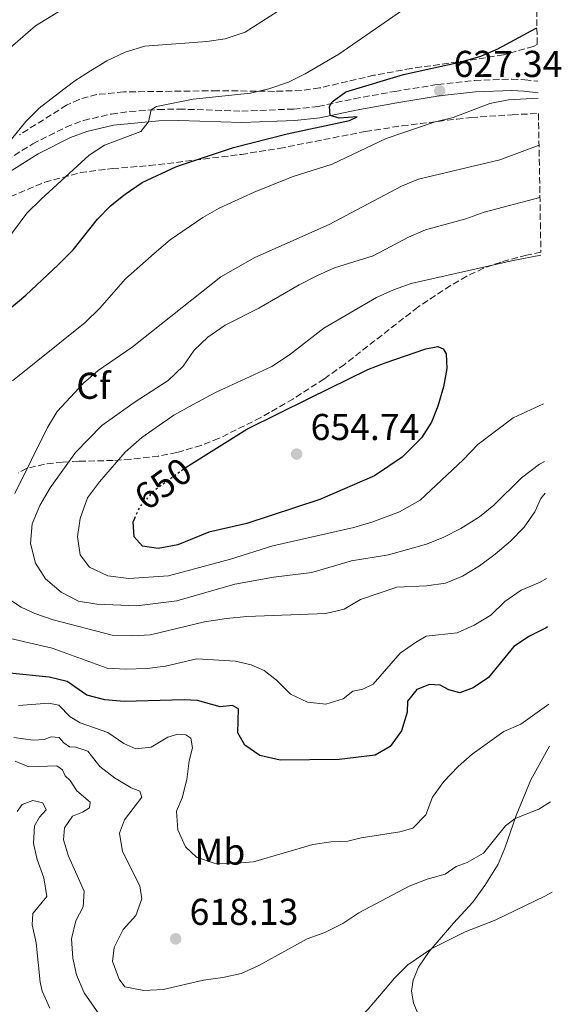
# Model space of a CAD drawing. Units: metres. Extents: x 618114 to 621578, y 4703988 to 4706359.
# Drawn here: x 621429 to 621575, y 4704346 to 4704609 of the extents above; entities that cross this region are included whole.
import ezdxf
from ezdxf.enums import TextEntityAlignment as Align

# ---------------------------------------------------------------- set-up
doc = ezdxf.new("R2010")
doc.units = ezdxf.units.M
doc.header["$MEASUREMENT"] = 0
doc.linetypes.add('DGN Style 3', pattern=[2.435890702152634, 1.739921930109024, -0.6959687720436097])
doc.linetypes.add('DGN Style 5', pattern=[1.217945351076317, 0.5219765790327072, -0.6959687720436097])
for name, color, linetype, lineweight in [('Camino', 7, 'DGN Style 3', 0), ('Cota de curva de nivel directora', 7, 'Continuous', 0), ('Cota de punto acotado terreno', 7, 'Continuous', 0), ('Curva de nivel directora', 30, 'Continuous', 30), ('Curva de nivel directora no vista', 30, 'DGN Style 5', 30), ('Curva de nivel intermedia', 30, 'Continuous', 0), ('Etiqueta de uso rústico', 92, 'Continuous', 0), ('Etiqueta de zona arbolada', 92, 'Continuous', 0), ('Fuente-manantial-naciente', 7, 'Continuous', 0), ('Línea de cambio de uso (parcela vista)', 92, 'Continuous', 0), ('Margen derecho', 7, 'Continuous', 0), ('Punto acotado terreno (símbolo)', 7, 'Continuous', 0), ('Zona arbolada', 92, 'DGN Style 3', 0)]:
    doc.layers.add(name, color=color, linetype=linetype, lineweight=lineweight)
doc.styles.add('Style-Arial', font='arial.ttf')

# ---------------------------------------------------------------- blocks, each defined once
blk = doc.blocks.new('5PATER')
at = {"layer": 'Fuente-manantial-naciente', "linetype": 'Continuous', "lineweight": 0}
h = blk.add_hatch(color=51, dxfattribs=at)
edge = h.paths.add_edge_path()
edge.add_ellipse((0, 0), major_axis=(-0.1095731443231308, -0.1110710700762829), ratio=0.9994222409660317, start_angle=0, end_angle=360)

msp = doc.modelspace()

# ---------------------------------------------------------------- linework, layer by layer
at = {"layer": 'Camino', "color": 7, "linetype": 'DGN Style 3', "lineweight": 0}
msp.add_polyline3d([(621421.6600000008, 4704569.160000003, 615.6300000000048), (621432.8299999977, 4704576.070000002, 616.9199999999986), (621441.7300000006, 4704580.57, 617.6300000000047), (621446.449999999, 4704582.36, 618.1000000000059), (621453.9300000002, 4704584.080000003, 618.9199999999984), (621458.8599999986, 4704584.760000002, 619.4700000000012), (621466.5299999998, 4704585.300000002, 620.3200000000071), (621472.0199999993, 4704585.410000003, 620.9199999999983), (621488.8900000005, 4704584.870000001, 622.3399999999965), (621502.8500000016, 4704585.410000003, 624.1999999999971), (621509.3400000002, 4704586.12, 624.6300000000048), (621519.0399999986, 4704588.17, 625.9600000000065), (621529.9100000005, 4704590.140000002, 626.6999999999971), (621541.4200000018, 4704592.000000001, 627.3399999999966), (621551.3599999994, 4704593.050000002, 627.8099999999978), (621561.2800000013, 4704593.42, 628.4199999999983), (621564.7800000017, 4704593.25, 628.7700000000041), (621568.2899999986, 4704592.840000002, 629.3600000000006)], dxfattribs=at)
at = {"layer": 'Curva de nivel directora', "color": 30, "linetype": 'Continuous', "lineweight": 30, "flags": 128}
for points, elevation in [([(621419.1999999998, 4704525.720000001), (621431.0099999983, 4704535.570000002), (621439.6299999994, 4704543.630000002), (621443.6900000006, 4704547.720000002), (621450.2399999998, 4704555.86), (621453.6699999986, 4704559.500000002), (621457.6099999992, 4704562.630000001), (621462.2099999991, 4704565.74), (621471.3899999991, 4704570.010000002), (621486.6799999999, 4704575.140000001), (621501.0599999989, 4704578.730000001), (621517.7600000001, 4704582.369999999), (621519.8599999989, 4704583.34), (621514.9699999985, 4704582.960000002), (621512.5499999999, 4704583.660000001), (621512.4099999992, 4704586.130000002), (621513.1600000003, 4704587.390000002), (621516.79, 4704590), (621532.2599999999, 4704594.660000001), (621547.6800000002, 4704598.080000001), (621552.9599999997, 4704599.560000001), (621557.5499999986, 4704601.55), (621567.6299999993, 4704606.99), (621568.0400000005, 4704607.180000001)], 625.0000000000002), ([(621473.9599999995, 4704489.450000001), (621490.2699999996, 4704499.59), (621507.0499999991, 4704507.92), (621522.7099999988, 4704515.630000002), (621527.3699999992, 4704517.42), (621538.239999999, 4704521.119999999), (621541.4199999995, 4704521.77), (621542.9100000004, 4704521.180000002), (621543.6799999992, 4704519.82), (621543.8899999994, 4704515.850000001), (621542.9999999999, 4704510.930000001), (621541.4599999997, 4704505.760000001), (621539.7299999997, 4704501.539999999), (621537.119999999, 4704497.28), (621531.8499999985, 4704492.080000003), (621524.4299999999, 4704487.16), (621509.7800000005, 4704480.750000002), (621490.2400000006, 4704474.340000001), (621480.0899999985, 4704472.020000001), (621471.74, 4704468.67), (621466.4600000004, 4704467.670000001), (621462.2699999996, 4704468.29), (621460.0399999988, 4704470.750000001), (621459.7300000003, 4704474.83), (621460.1699999984, 4704475.77)], 650.0000000000003), ([(621570.839999999, 4704446.650000001), (621570.5199999993, 4704446.430000001), (621566.0099999988, 4704444.140000002), (621561.82, 4704441.390000002), (621555.0599999985, 4704433.090000001), (621550.8999999989, 4704430.320000002), (621547.3799999985, 4704429), (621544.4500000004, 4704429.810000001), (621542.079999999, 4704431.060000001), (621539.2400000002, 4704431.210000001), (621535.8699999995, 4704429.83), (621533.3599999994, 4704426.760000001), (621533.1899999996, 4704423.760000001), (621531.73, 4704418.810000001), (621528.6900000002, 4704414.59), (621524.6800000002, 4704412.300000002), (621515.0399999999, 4704411.080000001), (621499.2100000003, 4704410.900000002), (621493.7599999988, 4704412.200000001), (621489.6799999995, 4704414.940000001), (621487.8699999991, 4704418.289999999), (621488.0399999989, 4704424.720000003), (621486.4299999997, 4704425.570000002), (621483.1100000005, 4704425.2), (621476.9999999994, 4704426.920000002), (621473.47, 4704427.090000002), (621457.379999999, 4704426.62), (621452.1399999997, 4704427.08), (621447.3099999995, 4704428.350000001), (621442.0700000002, 4704431.980000002), (621437.2099999987, 4704433.170000001), (621426.5699999991, 4704434.270000001)], 625.0000000000002)]:
    msp.add_lwpolyline(points, dxfattribs=dict(at, elevation=elevation))
at = {"layer": 'Curva de nivel directora no vista', "color": 30, "linetype": 'DGN Style 5', "lineweight": 30, "elevation": 650.0000000000005, "flags": 128}
msp.add_lwpolyline([(621460.1699999984, 4704475.77), (621461.6100000001, 4704478.840000001), (621465.7099999995, 4704483.51), (621473.8299999998, 4704489.359999999), (621473.9599999995, 4704489.450000001)], dxfattribs=at)
at = {"layer": 'Curva de nivel intermedia', "color": 30, "linetype": 'Continuous', "lineweight": 0, "flags": 128}
for points, elevation in [([(621420.1200000007, 4704568.750000001), (621430.9900000005, 4704582.119999999), (621434.5399999998, 4704585.619999999), (621439.6500000017, 4704589.599999998), (621444.0999999997, 4704592.96), (621448.3300000009, 4704595.640000001), (621452.7300000021, 4704598.310000001), (621457.6000000002, 4704600.66), (621462.9300000012, 4704602.289999999), (621479.5200000006, 4704603.499999999), (621484.4600000004, 4704604.23), (621489.7900000013, 4704606.039999999), (621503.1800000002, 4704614.580000001)], 615), ([(621421.7000000009, 4704544.720000001), (621431.280000001, 4704557.51), (621435.0800000008, 4704561.249999999), (621447.9900000012, 4704573.08), (621452.0300000003, 4704575.74), (621461.78, 4704579.41), (621463.880000001, 4704581.960000001), (621464.6000000008, 4704585.17), (621466.0300000013, 4704586.109999999), (621475.8300000003, 4704588.039999999), (621491.2500000009, 4704589.660000001), (621496.1100000001, 4704590.81), (621501.4099999998, 4704592.649999999), (621505.9200000004, 4704594.810000001), (621514.9500000004, 4704600.159999999), (621533.1200000002, 4704612.699999998)], 620.0000000000001), ([(621443.0700000015, 4704613.480000001), (621433.5800000011, 4704607.689999999), (621426.1900000015, 4704601.289999999)], 609.9999999999999), ([(621427.4000000006, 4704512.539999999), (621446.9000000004, 4704528.220000001), (621450.8200000009, 4704532.02), (621457.7000000008, 4704539.87), (621465.3600000008, 4704546.740000002), (621469.6800000013, 4704550.34), (621478.4500000001, 4704556.34), (621482.7999999997, 4704558.810000001), (621492.240000001, 4704563.179999998), (621502.390000001, 4704567.239999999), (621513.0900000008, 4704570.609999998), (621527.5600000013, 4704577.56), (621540.4400000004, 4704581.92), (621545.55, 4704583.17), (621555.4000000006, 4704586.939999999), (621560.3899999994, 4704587.899999999), (621568.3700000013, 4704588.3)], 630.0000000000001), ([(621428.0100000009, 4704482.42), (621436.7599999993, 4704500.05), (621439.3400000011, 4704504.349999999), (621446.4600000001, 4704511.949999998), (621450.4100000019, 4704515.350000001), (621459.4599999998, 4704521.640000001), (621483.2700000012, 4704540.410000001), (621492.4100000008, 4704545.619999999), (621512.3100000008, 4704554.460000001), (621531.6699999997, 4704564.75), (621536.3099999998, 4704566.609999999), (621558.1200000008, 4704571.759999999), (621568.5900000003, 4704575.74)], 635), ([(621570.0700000002, 4704490.990000002), (621568.6999999998, 4704490.26), (621563.8600000007, 4704486.619999999), (621556.4800000001, 4704479.300000001), (621552.6400000001, 4704476.100000001), (621547.5799999996, 4704472.98), (621543.0600000002, 4704470.720000001), (621538.4300000012, 4704468.84), (621528.2699999999, 4704465.98), (621518.2899999998, 4704464.369999997), (621507.6799999995, 4704461.24), (621497.4300000012, 4704459.989999999), (621487.0599999998, 4704458.06), (621471.4299999992, 4704453.609999999), (621460.7699999998, 4704452.26), (621450.0400000009, 4704452.720000001), (621445.11, 4704453.560000001), (621440.4600000009, 4704455.91), (621436.2300000018, 4704459.529999998), (621433.5499999997, 4704463.739999999), (621432.2199999997, 4704468.980000001), (621432.6900000013, 4704474.29), (621434.7000000008, 4704479.199999998), (621437.5400000017, 4704483.91), (621444.3300000001, 4704493.329999999), (621451.3600000017, 4704500.600000001), (621460.0000000009, 4704506.730000001), (621469.1800000007, 4704512.699999999), (621473.2000000018, 4704516.55), (621476.1499999999, 4704520.84), (621479.7599999999, 4704524.3), (621484.3900000011, 4704527.46), (621493.4400000013, 4704532.02), (621504.2900000009, 4704538.300000001), (621509.1700000003, 4704540.8), (621513.7300000001, 4704542.869999999), (621524.1399999993, 4704546.07), (621533.5499999995, 4704551.07), (621538.1500000017, 4704553.02), (621549.0000000012, 4704556.019999999), (621553.9200000009, 4704557.77), (621568.8300000017, 4704561.679999999)], 640), ([(621569.7999999997, 4704506.4), (621561.6900000004, 4704502.640000001), (621552.1999999997, 4704495.499999999), (621548.2900000005, 4704491.369999998), (621536.7300000001, 4704480.56), (621531.2000000002, 4704477.48), (621524.0700000002, 4704474.759999999), (621518.9699999993, 4704473.310000001), (621497.2500000001, 4704468.319999999), (621485.8700000008, 4704464.779999999), (621469.2200000009, 4704460.329999999), (621458.5900000003, 4704459.59), (621452.950000001, 4704460.310000001), (621448.0100000014, 4704462.62), (621445.5599999994, 4704465.91), (621444.7900000004, 4704470.77), (621445.5300000003, 4704475.699999998), (621447.5399999997, 4704481.23), (621450.7000000002, 4704485.539999999), (621457.6300000015, 4704493.470000001), (621462.0500000005, 4704497.369999998), (621470.6700000016, 4704503.390000001), (621475.6600000005, 4704506.159999999), (621481.8000000005, 4704509.440000001), (621496.9600000017, 4704516.460000001), (621501.7200000006, 4704519.529999999), (621510.8800000002, 4704526.699999998), (621524.990000001, 4704534.880000001), (621529.5400000017, 4704536.949999998), (621534.3300000017, 4704538.649999999), (621561.6500000001, 4704544.869999997), (621569.1, 4704546.24)], 645.0000000000001), ([(621570.2199999997, 4704482.439999999), (621569.0500000007, 4704481.02), (621567.5100000007, 4704477.439999999), (621564.6299999997, 4704473.349999999), (621560.9000000014, 4704469.619999998), (621556.8400000001, 4704466.09), (621552.6, 4704462.990000002), (621548.0800000003, 4704460.269999999), (621543.4700000014, 4704458.34), (621538.410000001, 4704457.66), (621530.4400000003, 4704457.269999999), (621520.7000000017, 4704454.01), (621516.3200000006, 4704451.41), (621511.4600000014, 4704450.189999999), (621490.2300000016, 4704449.41), (621484.78, 4704448.849999999), (621478.9200000016, 4704448.04), (621464.4199999997, 4704444.470000001), (621459.4199999997, 4704444.220000001), (621454.110000001, 4704444.460000001), (621438.2999999993, 4704448.509999999), (621433.3700000008, 4704450.230000001), (621429.7300000021, 4704451.929999999), (621426.8500000008, 4704453.779999999)], 635), ([(621570.610000001, 4704459.649999999), (621568.7100000011, 4704458.539999999), (621563.8099999994, 4704456.5), (621559.4500000007, 4704453.429999999), (621555.7100000012, 4704449.759999999), (621551.2099999996, 4704447.13), (621546.660000001, 4704445.039999999), (621538.3399999995, 4704444.13), (621535.4300000014, 4704442.499999999), (621531.3800000013, 4704439.57), (621524.1600000017, 4704431.249999999), (621521.380000001, 4704429.939999999), (621518.6699999998, 4704429.449999999), (621516.0400000013, 4704427.330000001), (621511.4000000011, 4704425.949999999), (621506.5199999993, 4704426.470000001), (621501.990000001, 4704428.609999999), (621498.1799999999, 4704432.359999999), (621494.8899999997, 4704434.930000001), (621491.3800000005, 4704436.509999998), (621487.240000001, 4704437.430000001), (621476.8200000006, 4704438.07), (621468.4600000009, 4704436.079999999), (621463.49, 4704435.529999999), (621457.75, 4704435.319999999), (621452.7499999999, 4704435.55), (621438.02, 4704440.909999999), (621424.2000000001, 4704444.180000001)], 630.0000000000001), ([(621571.200000001, 4704425.960000001), (621563.7199999999, 4704420.560000001), (621559.1199999999, 4704418.59), (621550.6799999998, 4704412.569999999), (621546.9400000004, 4704409.25), (621543.1100000015, 4704405.249999999), (621540.0400000004, 4704401.029999999), (621538.240000001, 4704396.3), (621534.780000001, 4704392.679999999), (621531.3099999998, 4704391.689999999), (621520.9400000008, 4704390.15), (621517.3399999999, 4704389.220000001), (621512.8899999997, 4704389.02), (621507.9400000009, 4704388.289999999), (621492.0100000009, 4704383.680000001), (621486.5300000003, 4704383.250000001), (621481.4699999997, 4704383.34), (621476.7300000011, 4704384.889999999), (621473.8200000009, 4704387.730000001), (621471.7500000012, 4704392.27), (621471.3800000001, 4704397.27), (621472.9200000003, 4704400.849999999), (621474.1100000015, 4704405.770000001), (621474.7500000007, 4704410.779999999), (621475.6900000018, 4704414.239999999), (621475.2300000013, 4704416.79), (621473.8800000013, 4704417.720000001), (621471.7199999999, 4704417.849999999), (621469.0399999998, 4704417.050000001), (621464.5899999996, 4704414.38), (621460.4600000012, 4704413.949999998), (621457.2400000005, 4704415.429999999), (621452.950000001, 4704418.350000001), (621445.5400000014, 4704420.929999999), (621442.8600000015, 4704422.569999999), (621439.8100000004, 4704425.690000001), (621437.1600000017, 4704426.210000001), (621429.01, 4704425.599999999)], 620.0000000000001), ([(621571.6600000015, 4704399.749999999), (621568.5700000003, 4704397.819999999), (621562.2100000011, 4704395.300000001), (621559.6000000006, 4704393.309999999), (621553.7000000018, 4704386.009999999), (621549.360000001, 4704383.529999998), (621546.3900000006, 4704382.430000001), (621543.4000000021, 4704380.4), (621538.600000001, 4704378.999999999), (621533.7999999998, 4704377.119999999), (621520.2300000022, 4704370.029999999), (621515.9600000008, 4704367.130000001), (621511.1700000007, 4704364.739999999), (621506.3899999997, 4704363.08), (621493.4400000013, 4704355.91), (621488.7100000017, 4704353.730000001), (621483.8200000012, 4704352.680000001), (621478.6199999999, 4704352.01), (621467.8200000017, 4704349.449999998), (621462.6500000019, 4704349.17), (621457.5700000012, 4704350.219999999), (621456.0100000009, 4704352.24), (621454.2499999997, 4704356.929999999), (621454.7100000001, 4704360.7), (621457.0400000014, 4704365.579999999), (621460.4600000012, 4704369.34), (621462.1100000008, 4704373.74), (621461.5800000011, 4704377.249999999), (621456.9299999997, 4704386.409999999), (621456.0700000013, 4704391.349999999), (621457.4800000017, 4704394.939999999), (621462.0999999996, 4704401.019999998), (621461.560000001, 4704402.63), (621459.2200000007, 4704403.52), (621454.7999999997, 4704406.17), (621450.85, 4704409.269999999), (621447.570000001, 4704413.31), (621444.4100000004, 4704414.390000002), (621442.7300000017, 4704414.489999999), (621441.2000000007, 4704415.58), (621439.9199999999, 4704417.009999999), (621437.7300000016, 4704417.16), (621435.8899999999, 4704416.42), (621432.9500000007, 4704416.26), (621427.8000000007, 4704416.959999999)], 615), ([(621428.1400000005, 4704410.640000001), (621431.7400000015, 4704409.13), (621439.3299999998, 4704409.449999999), (621440.8299999996, 4704408.339999998), (621441.5200000004, 4704406.710000001), (621442.8400000012, 4704405.52), (621444.700000001, 4704402.720000002), (621448.2500000005, 4704399.65), (621448.0899999995, 4704398.180000001), (621446.1500000015, 4704396.949999998), (621443.5099999997, 4704395.910000001), (621441.3799999995, 4704392.759999999), (621441.070000001, 4704389.560000001), (621442.4200000011, 4704385.230000001), (621446.600000001, 4704375.850000001), (621446.3400000016, 4704371.619999999), (621444.4000000014, 4704367.899999999)], 609.9999999999999), ([(621428.6700000003, 4704397.17), (621430.0000000002, 4704399.069999999), (621432.8600000013, 4704400.140000001), (621435.5500000002, 4704399.449999999), (621436.4100000006, 4704397.640000001), (621434.6700000018, 4704395.66), (621433.3200000017, 4704393.350000001), (621433.0600000002, 4704388.550000001), (621434.0200000014, 4704384.319999999), (621435.8200000006, 4704379.429999999), (621436.640000001, 4704374.429999999), (621432.8900000004, 4704369.8), (621432.7000000003, 4704366.84), (621433.770000001, 4704361.960000001), (621434.8600000017, 4704351.470000001), (621435.3400000001, 4704349.039999999), (621437.3800000009, 4704344.470000001)], 605.0000000000001), ([(621444.4000000014, 4704367.899999999), (621443.2000000011, 4704363.039999999), (621443.5900000001, 4704357.84), (621444.5900000016, 4704353.409999999), (621446.5800000008, 4704348.619999999), (621452.4600000015, 4704340.230000001), (621459.8900000014, 4704332.179999999), (621462.5399999999, 4704327.939999999), (621465.8100000002, 4704323.84), (621469.5800000008, 4704320.189999999), (621474.6700000003, 4704317.239999999), (621479.8100000012, 4704316.32), (621485.0199999993, 4704316.74), (621489.3399999997, 4704318.899999999), (621501.1600000017, 4704329.220000001), (621519.1799999995, 4704340.769999999), (621522.8200000006, 4704344.2), (621529.8099999999, 4704352.550000001), (621533.3799999995, 4704356.050000001), (621539.8100000002, 4704360.430000001), (621548.770000001, 4704364.88), (621556.8500000011, 4704368.060000001), (621570.1900000008, 4704374.46), (621572.0800000017, 4704375.529999998)], 609.9999999999999)]:
    msp.add_lwpolyline(points, dxfattribs=dict(at, elevation=elevation))
at = {"layer": 'Línea de cambio de uso (parcela vista)', "color": 92, "linetype": 'Continuous', "lineweight": 0}
msp.add_polyline3d([(621536.5899999999, 4704341.680000001, 607.0099999999948), (621534.9500000002, 4704345.859999999, 608.3999999999943), (621534.4000000004, 4704349.029999999, 608.8300000000017), (621534.7999999998, 4704352, 609.1900000000023), (621536.2400000002, 4704355.41, 609.5500000000029), (621539.1299999999, 4704359.630000001, 609.8999999999943), (621545.6699999999, 4704367.279999999, 610.8300000000017), (621550.8499999996, 4704372.83, 611.2599999999948), (621554.0999999996, 4704377.310000001, 612.0399999999936), (621557.6699999999, 4704383.08, 612.9700000000012), (621559.4000000004, 4704387.369999999, 613.8300000000017), (621562.4900000002, 4704396.08, 615.1100000000006), (621566.3700000001, 4704405.65, 616.6900000000023), (621571.3799999999, 4704414.65, 617.9700000000012), (621571.4000000004, 4704414.67, 617.9700000000012)], dxfattribs=at)
at = {"layer": 'Margen derecho', "color": 7, "linetype": 'Continuous', "lineweight": 0}
msp.add_polyline3d([(621423.27, 4704566.550000001, 615.6300000000048), (621434.3299999975, 4704573.390000001, 616.9199999999986), (621442.9699999987, 4704577.760000001, 617.6300000000047), (621447.3399999985, 4704579.420000002, 618.1000000000059), (621454.489999999, 4704581.060000002, 618.9199999999984), (621466.6700000007, 4704582.230000001, 620.3200000000071), (621471.9999999994, 4704582.340000001, 620.9199999999983), (621488.8999999972, 4704581.800000002, 622.3399999999965), (621503.0799999973, 4704582.340000001, 624.1999999999971), (621509.8299999975, 4704583.090000002, 624.6300000000048), (621519.5199999993, 4704585.130000004, 625.9499999999971), (621530.4299999991, 4704587.119999999, 626.6999999999971), (621541.8199999996, 4704588.95, 627.3399999999966), (621551.5799999986, 4704589.990000002, 627.8099999999978), (621561.2600000012, 4704590.350000001, 628.4199999999983), (621564.5300000012, 4704590.190000001, 628.7700000000041), (621568.3400000001, 4704589.75, 629.4199999999984)], dxfattribs=at)
at = {"layer": 'Zona arbolada', "color": 92, "linetype": 'DGN Style 3', "lineweight": 0}
for points in [[(621565.9199999999, 4704728.779999999, 608.4799999999959), (621568.1200000001, 4704602.67, 628.2100000000064), (621567.1299999999, 4704602.210000001, 628.2200000000012), (621559.0700000003, 4704599.949999999, 628.2100000000064), (621549.1900000004, 4704598.369999999, 627.9900000000052), (621534.3399999999, 4704596.300000001, 627.2299999999959), (621524.3099999996, 4704594.449999999, 626.1600000000036), (621509.7400000002, 4704591.060000001, 624.3800000000047), (621504.8399999999, 4704590.390000001, 623.7899999999936), (621497.6299999999, 4704590.15, 622.9499999999971), (621482.3700000001, 4704590.32, 621.2400000000052), (621457.2199999997, 4704590, 619.679999999993), (621450.04, 4704589.310000001, 618.9600000000064), (621445.2599999999, 4704588, 618.2700000000041), (621441.9100000003, 4704586.449999999, 617.820000000007), (621429.2400000002, 4704578.49, 616.5099999999948)], [(621568.1200000001, 4704602.67, 628.2100000000064), (621567.1299999999, 4704602.210000001, 628.2200000000012), (621559.0700000003, 4704599.949999999, 628.2100000000064), (621549.1900000004, 4704598.369999999, 627.9900000000052), (621534.3399999999, 4704596.300000001, 627.2299999999959), (621524.3099999996, 4704594.449999999, 626.1600000000036), (621509.7400000002, 4704591.060000001, 624.3800000000047), (621504.8399999999, 4704590.390000001, 623.7899999999936), (621497.6299999999, 4704590.15, 622.9499999999971), (621482.3700000001, 4704590.32, 621.2400000000052), (621457.2199999997, 4704590, 619.679999999993), (621450.04, 4704589.310000001, 618.9600000000064), (621445.2599999999, 4704588, 618.2700000000041), (621441.9100000003, 4704586.449999999, 617.820000000007), (621429.2400000002, 4704578.49, 616.5099999999948)], [(621426.9000000004, 4704561.970000001, 619.2100000000064), (621436.0800000001, 4704565.82, 620.6699999999983), (621445.6500000004, 4704568.380000001, 622.1300000000047), (621454.2000000002, 4704569.470000001, 623.2599999999948), (621464.1200000001, 4704570.24, 624.2400000000052), (621488.7699999996, 4704573.25, 626.2100000000064), (621498.9500000002, 4704574.880000001, 627.029999999999), (621522.0800000001, 4704579.41, 628.9199999999983), (621531.8600000005, 4704580.91, 630.3500000000058), (621546.5499999998, 4704582.74, 633.070000000007), (621550.4100000003, 4704583.119999999, 633.4900000000052), (621561.3499999996, 4704583.890000001, 633.4900000000052), (621568.4400000004, 4704584.210000001, 634.029999999999), (621569.0899999999, 4704547.060000001, 646.6100000000006), (621565.2199999997, 4704546.25, 646.8099999999977), (621558.4100000003, 4704544.42, 647.1900000000023), (621553.7100000001, 4704542.75, 647.5), (621549.2000000002, 4704540.600000001, 647.8399999999965), (621544.8600000005, 4704538.109999999, 648.1999999999971), (621536.1200000001, 4704532.32, 648.9100000000036), (621516.4000000004, 4704517, 650.1000000000058), (621511, 4704513.109999999, 650.3300000000017), (621502.6100000005, 4704507.710000001, 650.5899999999965), (621493.9699999997, 4704502.720000001, 650.779999999999), (621482.6500000004, 4704497.100000001, 650.9600000000064), (621477.9800000006, 4704495.279999999, 650.9600000000064), (621471.4699999997, 4704493.369999999, 650.8999999999943), (621466.5499999998, 4704492.430000001, 650.6000000000058), (621459.0300000003, 4704491.539999999, 649.1900000000023), (621454.3600000005, 4704491.24, 647.5200000000041), (621445.1500000004, 4704491.029999999, 643.3099999999977), (621440.7999999998, 4704490.76, 641.7700000000041), (621435.9800000006, 4704490.26, 640.5200000000041), (621431.2000000002, 4704489.07, 639.3000000000029), (621428.8799999999, 4704487.890000001, 638.6300000000047)], [(621426.9000000004, 4704561.970000001, 619.2100000000064), (621436.0800000001, 4704565.82, 620.6699999999983), (621445.6500000004, 4704568.380000001, 622.1300000000047), (621454.2000000002, 4704569.470000001, 623.2599999999948), (621464.1200000001, 4704570.24, 624.2400000000052), (621488.7699999996, 4704573.25, 626.2100000000064), (621498.9500000002, 4704574.880000001, 627.029999999999), (621522.0800000001, 4704579.41, 628.9199999999983), (621531.8600000005, 4704580.91, 630.3500000000058), (621546.5499999998, 4704582.74, 633.070000000007), (621550.4100000003, 4704583.119999999, 633.4900000000052), (621561.3499999996, 4704583.890000001, 633.4900000000052), (621568.4400000004, 4704584.210000001, 634.029999999999)], [(621569.0899999999, 4704547.060000001, 646.6100000000006), (621565.2199999997, 4704546.25, 646.8099999999977), (621558.4100000003, 4704544.42, 647.1900000000023), (621553.7100000001, 4704542.75, 647.5), (621549.2000000002, 4704540.600000001, 647.8399999999965), (621544.8600000005, 4704538.109999999, 648.1999999999971), (621536.1200000001, 4704532.32, 648.9100000000036), (621516.4000000004, 4704517, 650.1000000000058), (621511, 4704513.109999999, 650.3300000000017), (621502.6100000005, 4704507.710000001, 650.5899999999965), (621493.9699999997, 4704502.720000001, 650.779999999999), (621482.6500000004, 4704497.100000001, 650.9600000000064), (621477.9800000006, 4704495.279999999, 650.9600000000064), (621471.4699999997, 4704493.369999999, 650.8999999999943), (621466.5499999998, 4704492.430000001, 650.6000000000058), (621459.0300000003, 4704491.539999999, 649.1900000000023), (621454.3600000005, 4704491.24, 647.5200000000041), (621445.1500000004, 4704491.029999999, 643.3099999999977), (621440.7999999998, 4704490.76, 641.7700000000041), (621435.9800000006, 4704490.26, 640.5200000000041), (621431.2000000002, 4704489.07, 639.3000000000029), (621428.8799999999, 4704487.890000001, 638.6300000000047)]]:
    msp.add_polyline3d(points, dxfattribs=at)

# ---------------------------------------------------------------- block references
at = {"layer": 'Punto acotado terreno (símbolo)', "color": 7, "linetype": 'Continuous', "lineweight": 0, "xscale": 10, "yscale": 10, "zscale": 10}
for p in [(621541.9600000004, 4704590.26, 627.3399999999965), (621503.6000000002, 4704492.960000004, 654.7400000000052), (621471.1499999977, 4704363.040000003, 618.1300000000051)]:
    msp.add_blockref('5PATER', p, dxfattribs=at)

# ---------------------------------------------------------------- texts
at = {"layer": 'Cota de curva de nivel directora', "color": 7, "linetype": 'Continuous', "lineweight": 0, "style": 'Style-Arial'}
msp.add_text('650', height=7.000000000000002, rotation=35.81521999999999, dxfattribs=at).set_placement((621467.7848043566, 4704485.000927689, 650), align=Align.MIDDLE_CENTER)
at = {"layer": 'Cota de punto acotado terreno', "color": 7, "linetype": 'Continuous', "lineweight": 0, "style": 'Style-Arial'}
for s, p in [('627.34', (621545.7100000015, 4704594.01, 627.3399999999965)), ('654.74', (621507.3500000014, 4704496.71, 654.7400000000052)), ('618.13', (621474.8999999987, 4704366.79, 618.1300000000047))]:
    msp.add_text(s, height=7.000000000000002, dxfattribs=at).set_placement(p)
at = {"layer": 'Etiqueta de uso rústico', "color": 92, "linetype": 'Continuous', "lineweight": 0, "style": 'Style-Arial'}
msp.add_text('Mb', height=7.000000000000002, dxfattribs=at).set_placement((621483.0102462436, 4704386.410010002, 620.429999999993), align=Align.MIDDLE_CENTER)
at = {"layer": 'Etiqueta de zona arbolada', "color": 92, "linetype": 'Continuous', "lineweight": 0, "style": 'Style-Arial'}
msp.add_text('Cf', height=7.000000000000002, dxfattribs=at).set_placement((621449.1094962416, 4704511.250010001, 635.3500000000058), align=Align.MIDDLE_CENTER)

doc.saveas('drawing.dxf')
